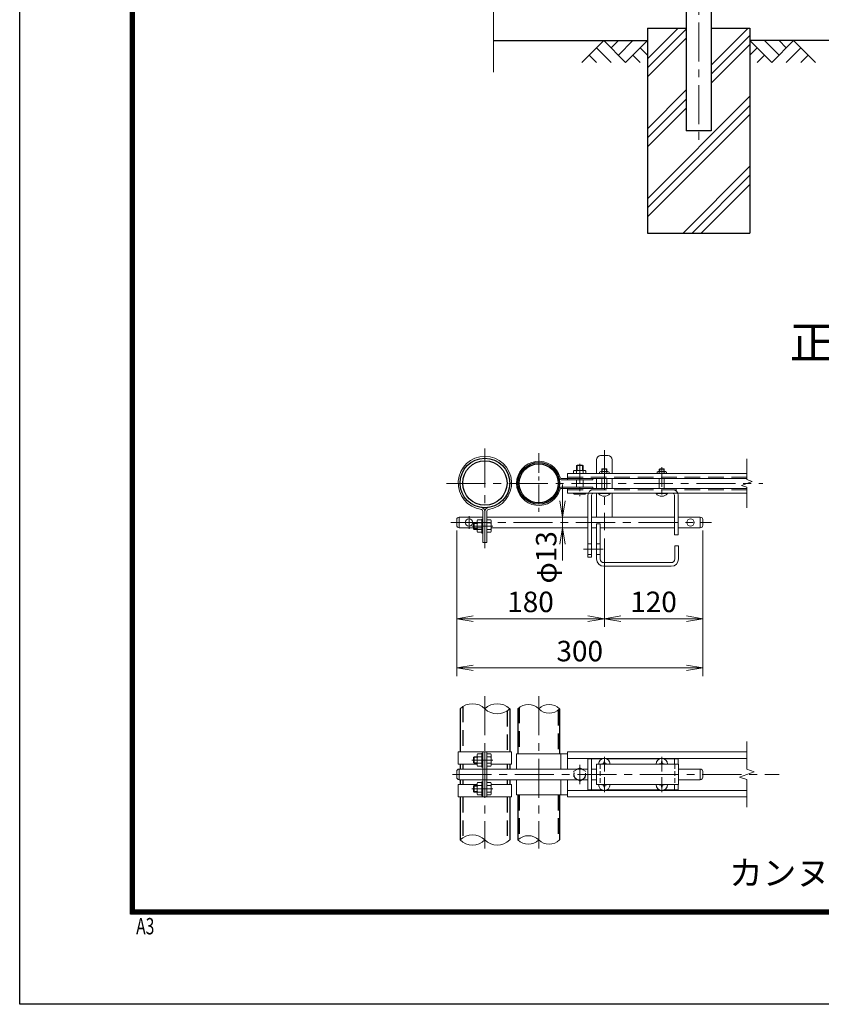
# Model space of a CAD drawing. Units: millimetres. Extents: x 0 to 8400, y 0 to 5940.
# Drawn here: x 0 to 1955, y 0 to 2402 of the extents above; entities that cross this region are included whole.
import ezdxf
from ezdxf.enums import TextEntityAlignment as Align

# ---------------------------------------------------------------- set-up
doc = ezdxf.new("R2010")
doc.units = ezdxf.units.MM
doc.header["$LTSCALE"] = 3
doc.header["$MEASUREMENT"] = 0
doc.linetypes.add('CENTER', pattern=[50.8, 31.75, -6.35, 6.35, -6.35])
doc.linetypes.add('DASHED', pattern=[19.05, 12.7, -6.35])
doc.layers.get('Defpoints').update_dxf_attribs({"color": 8})
for name, color, linetype in [('D-BGD', 7, 'Continuous'), ('D-STR1', 1, 'Continuous'), ('D-STR4', 7, 'Continuous'), ('D-TTL', 2, 'Continuous'), ('D-TTL-TXT', 7, 'Continuous')]:
    doc.layers.add(name, color=color, linetype=linetype)
for name, color, linetype, lineweight in [('D-BMK', 2, 'CENTER', 13), ('D-DCR-HCH', 7, 'Continuous', 13), ('D-STR-DIM', 7, 'Continuous', 13), ('D-STR3', 3, 'Continuous', 13)]:
    doc.layers.add(name, color=color, linetype=linetype, lineweight=lineweight)
doc.styles.add('ROMANSE', font='Romans.shx', dxfattribs={"width": 0.7, "bigfont": 'EXTFONT.SHX'})
doc.styles.add('ゴシック', font='txt')
doc.dimstyles.new('STYLE', dxfattribs={"dimscale": 20, "dimtxt": 2.5, "dimasz": 2, "dimexe": 1, "dimexo": 1, "dimgap": 0.8, "dimtad": 1, "dimdsep": 46, "dimtxsty": 'ゴシック', "dimblk": 'OPEN', "dimcen": 1e-08, "dimclrd": 256, "dimclre": 256, "dimclrt": 256, "dimadec": 0, "dimazin": 2, "dimtfac": 1, "dimtmove": 2, "dimatfit": 3, "dimldrblk": 'OPEN', "dimfxl": 0, "dimtolj": 1, "dimtzin": 0, "dimlwd": -1, "dimlwe": -1, "dimarcsym": 0})

# ---------------------------------------------------------------- blocks, each defined once
blk = doc.blocks.new('_Open')
at = {"color": 0, "linetype": 'ByBlock', "lineweight": -2}
for p, q in [((-1, 0.167), (0, 0)), ((-1, -0.167), (0, 0)), ((0, 0), (-1, 0))]:
    blk.add_line(p, q, dxfattribs=at)
blk = doc.blocks.new('*D52')
at = {"layer": 'D-STR-DIM', "transparency": 16777216}
for p, q in [((1065.6, 1155.6), (1065.6, 920.8)), ((1425.6, 1136.6), (1425.6, 920.8)), ((1105.6, 940.8), (1385.6, 940.8))]:
    blk.add_line(p, q, dxfattribs=at)
at = {"layer": 'Defpoints', "color": 0, "transparency": 16777216}
for p in [(1065.6, 1175.6), (1425.6, 1156.6), (1425.6, 940.8)]:
    blk.add_point(p, dxfattribs=at)
at = {"layer": 'D-STR-DIM', "transparency": 16777216, "xscale": 40, "yscale": 40, "zscale": 40, "rotation": 180}
blk.add_blockref('_Open', (1065.6, 940.8), dxfattribs=at)
at = {"layer": 'D-STR-DIM', "transparency": 16777216, "xscale": 40, "yscale": 40, "zscale": 40}
blk.add_blockref('_Open', (1425.6, 940.8), dxfattribs=at)
at = {"layer": 'D-STR-DIM', "transparency": 16777216, "insert": (1245.6, 981.8), "char_height": 50, "attachment_point": 5, "style": 'ゴシック'}
blk.add_mtext('\\A1;180', dxfattribs=at)
blk = doc.blocks.new('*D53')
at = {"layer": 'D-STR-DIM', "transparency": 16777216}
for p, q in [((1665.6, 1155.6), (1665.6, 920.8)), ((1425.6, 1136.6), (1425.6, 920.8)), ((1465.6, 940.8), (1625.6, 940.8))]:
    blk.add_line(p, q, dxfattribs=at)
at = {"layer": 'Defpoints', "color": 0, "transparency": 16777216}
for p in [(1425.6, 1156.6), (1665.6, 1175.6), (1665.6, 940.8)]:
    blk.add_point(p, dxfattribs=at)
at = {"layer": 'D-STR-DIM', "transparency": 16777216, "xscale": 40, "yscale": 40, "zscale": 40, "rotation": 180}
blk.add_blockref('_Open', (1425.6, 940.8), dxfattribs=at)
at = {"layer": 'D-STR-DIM', "transparency": 16777216, "xscale": 40, "yscale": 40, "zscale": 40}
blk.add_blockref('_Open', (1665.6, 940.8), dxfattribs=at)
at = {"layer": 'D-STR-DIM', "transparency": 16777216, "insert": (1545.6, 981.8), "char_height": 50, "attachment_point": 5, "style": 'ゴシック'}
blk.add_mtext('\\A1;120', dxfattribs=at)
blk = doc.blocks.new('*D54')
at = {"layer": 'D-STR-DIM', "transparency": 16777216}
for p, q in [((1065.6, 1155.6), (1065.6, 800.8)), ((1665.6, 1155.6), (1665.6, 800.8)), ((1105.6, 820.8), (1625.6, 820.8))]:
    blk.add_line(p, q, dxfattribs=at)
at = {"layer": 'Defpoints', "color": 0, "transparency": 16777216}
for p in [(1065.6, 1175.6), (1665.6, 1175.6), (1665.6, 820.8)]:
    blk.add_point(p, dxfattribs=at)
at = {"layer": 'D-STR-DIM', "transparency": 16777216, "xscale": 40, "yscale": 40, "zscale": 40, "rotation": 180}
blk.add_blockref('_Open', (1065.6, 820.8), dxfattribs=at)
at = {"layer": 'D-STR-DIM', "transparency": 16777216, "xscale": 40, "yscale": 40, "zscale": 40}
blk.add_blockref('_Open', (1665.6, 820.8), dxfattribs=at)
at = {"layer": 'D-STR-DIM', "transparency": 16777216, "insert": (1365.6, 861.8), "char_height": 50, "attachment_point": 5, "style": 'ゴシック'}
blk.add_mtext('\\A1;300', dxfattribs=at)
blk = doc.blocks.new('*D55')
at = {"layer": 'D-STR-DIM', "transparency": 16777216}
for p, q in [((1323.6, 1228.6), (1323.6, 1268.6)), ((1323.6, 1162.6), (1323.6, 1188.6)), ((1323.6, 1122.6), (1323.6, 1082.6))]:
    blk.add_line(p, q, dxfattribs=at)
at = {"layer": 'Defpoints', "color": 0, "transparency": 16777216}
for p in [(1323.6, 1188.6), (1323.6, 1188.6), (1323.6, 1162.6)]:
    blk.add_point(p, dxfattribs=at)
at = {"layer": 'D-STR-DIM', "transparency": 16777216, "xscale": 40, "yscale": 40, "zscale": 40}
for p, rotation in [((1323.6, 1188.6), 270), ((1323.6, 1162.6), 90)]:
    blk.add_blockref('_Open', p, dxfattribs=dict(at, rotation=rotation))
at = {"layer": 'D-STR-DIM', "transparency": 16777216, "insert": (1283.9, 1090.5), "char_height": 50, "attachment_point": 5, "rotation": 90, "style": 'ゴシック'}
blk.add_mtext('\\A1;φ13', dxfattribs=at)

msp = doc.modelspace()

# ---------------------------------------------------------------- linework, layer by layer
at = {"layer": 'D-BGD'}
for p, q in [((1155.678, 2351.367), (1530.678, 2351.367)), ((2530.678, 2351.367), (1780.678, 2351.367))]:
    msp.add_line(p, q, dxfattribs=at)
at = {"layer": 'D-BMK'}
for p, q in [((1655.678, 4071.524), (1655.678, 2101.367)), ((1134.279, 1356.201), (1134.279, 1112.714)), ((1425.579, 1351.595), (1425.579, 1156.565)), ((1040.385, 1270.965), (1811.975, 1270.965)), ((1095.579, 1191.35), (1095.579, 1159.78)), ((1051.648, 1175.565), (1686.962, 1175.565)), ((1153.901, 1166.707), (1102.549, 1166.707)), ((1134.279, 751.551), (1134.279, 380.383)), ((1265.579, 751.551), (1265.579, 380.383)), ((1425.579, 567.749), (1425.579, 604.008)), ((1565.579, 567.749), (1565.579, 604.008)), ((1153.901, 595.964), (1102.549, 595.964)), ((1365.579, 584.54), (1365.579, 537.388)), ((1054.943, 560.964), (1851.975, 560.964)), ((1425.579, 554.179), (1425.579, 517.92)), ((1565.579, 554.179), (1565.579, 517.92)), ((1153.901, 525.964), (1102.549, 525.964))]:
    msp.add_line(p, q, dxfattribs=at)
at = {"layer": 'D-BMK', "ltscale": 0.5}
for p, q in [((1265.579, 1344.583), (1265.579, 1197.347)), ((1365.579, 1318.486), (1365.579, 1239.786)), ((1565.579, 1310.335), (1565.579, 1234.221)), ((1374.723, 1110.565), (1425.01, 1110.565))]:
    msp.add_line(p, q, dxfattribs=at)
at = {"layer": 'D-DCR-HCH'}
for p, q in [((1530.678, 2306.767), (1605.278, 2381.367)), ((1530.678, 2284.67), (1625.428, 2379.42)), ((1685.928, 2291.308), (1775.987, 2381.367)), ((1530.678, 2262.573), (1625.428, 2357.323)), ((1685.928, 2269.211), (1780.678, 2363.961)), ((1424.254, 2351.367), (1371.042, 2298.155)), ((1406.517, 2333.63), (1442.154, 2298.155)), ((1424.254, 2351.367), (1477.466, 2298.155)), ((1441.899, 2333.537), (1459.729, 2351.367)), ((1459.729, 2315.893), (1495.203, 2351.367)), ((1477.466, 2298.155), (1530.678, 2351.367)), ((1512.941, 2333.63), (1530.678, 2315.974)), ((1685.928, 2247.114), (1780.678, 2341.864)), ((1833.89, 2298.155), (1780.678, 2351.367)), ((1798.415, 2333.63), (1780.678, 2315.974)), ((1851.627, 2315.893), (1816.153, 2351.367)), ((1887.102, 2351.367), (1833.89, 2298.155)), ((1869.365, 2333.63), (1851.627, 2351.367)), ((1904.839, 2333.63), (1869.202, 2298.155)), ((1887.102, 2351.367), (1940.314, 2298.155)), ((1388.779, 2315.893), (1406.598, 2298.155)), ((1495.203, 2315.893), (1513.022, 2298.155)), ((1816.153, 2315.893), (1798.334, 2298.155)), ((1922.577, 2315.893), (1904.758, 2298.155)), ((1530.678, 2136.058), (1625.428, 2230.808)), ((1530.678, 1965.35), (1780.678, 2215.35)), ((1530.678, 2113.961), (1625.428, 2208.711)), ((1530.678, 1943.252), (1780.678, 2193.252)), ((1530.678, 2091.864), (1625.428, 2186.614)), ((1530.678, 1921.155), (1780.678, 2171.155)), ((1617.405, 1881.367), (1780.678, 2044.641)), ((1639.502, 1881.367), (1780.678, 2022.543)), ((1661.599, 1881.367), (1780.678, 2000.446))]:
    msp.add_line(p, q, dxfattribs=at)
at = {"layer": 'D-STR-DIM'}
for p, q in [((1155.678, 2934.29), (1155.678, 2274.062)), ((1773.134, 1280.585), (1773.134, 1330.965)), ((1759.919, 1266.155), (1786.348, 1275.775)), ((1786.348, 1275.775), (1773.134, 1280.585)), ((1773.134, 1261.346), (1759.919, 1266.155)), ((1773.134, 1210.965), (1773.134, 1261.346)), ((1773.134, 573.79), (1773.134, 640.964)), ((1755.514, 554.551), (1790.753, 567.377)), ((1773.134, 548.138), (1755.514, 554.551)), ((1790.753, 567.377), (1773.134, 573.79)), ((1773.134, 480.964), (1773.134, 548.138))]:
    msp.add_line(p, q, dxfattribs=at)
for centre, radius, start, end in [((1104.029, 690.522), 42.916, 45.181459, 134.818541), ((1164.529, 690.522), 42.916, 45.181459, 134.818541), ((1164.529, 751.406), 42.916, 225.181459, 314.818541), ((1240.179, 695.403), 36.035, 45.181459, 134.818541), ((1290.979, 695.403), 36.035, 45.181459, 134.818541), ((1290.979, 746.525), 36.035, 225.181459, 314.818541), ((1104.029, 370.522), 42.916, 45.181459, 134.818541), ((1240.179, 375.403), 36.035, 45.181459, 134.818541), ((1104.029, 431.406), 42.916, 225.181459, 314.818541), ((1164.529, 431.406), 42.916, 225.181459, 314.818541), ((1240.179, 426.525), 36.035, 225.181459, 314.818541), ((1290.979, 426.525), 36.035, 225.181459, 314.818541)]:
    msp.add_arc(centre, radius, start, end, dxfattribs=at)
at = {"layer": 'D-STR1'}
for p, q in [((1625.428, 2428.367), (1625.428, 2131.367)), ((1685.928, 2428.367), (1685.928, 2131.367)), ((1685.928, 2131.367), (1625.428, 2131.367)), ((1073.779, 720.964), (1073.779, 615.964)), ((1194.779, 720.964), (1194.779, 615.964)), ((1214.779, 720.964), (1214.779, 610.964)), ((1316.379, 720.964), (1316.379, 610.964)), ((1073.779, 585.964), (1073.779, 573.964)), ((1194.779, 585.964), (1194.779, 573.964)), ((1073.779, 547.964), (1073.779, 535.964)), ((1194.779, 547.964), (1194.779, 535.964)), ((1073.779, 505.964), (1073.779, 400.964)), ((1194.779, 505.964), (1194.779, 400.964)), ((1214.779, 510.964), (1214.779, 400.964)), ((1316.379, 510.964), (1316.379, 400.964))]:
    msp.add_line(p, q, dxfattribs=at)
at = {"layer": 'D-STR1', "linetype": 'DASHED'}
for p, q in [((1080.179, 726.2), (1080.179, 615.964)), ((1217.979, 723.788), (1217.979, 610.964)), ((1188.379, 715.728), (1188.379, 615.964)), ((1313.179, 718.14), (1313.179, 610.964)), ((1080.179, 585.964), (1080.179, 573.964)), ((1188.379, 585.964), (1188.379, 573.964)), ((1080.179, 547.964), (1080.179, 535.964)), ((1188.379, 547.964), (1188.379, 535.964)), ((1080.179, 505.964), (1080.179, 406.2)), ((1188.379, 505.964), (1188.379, 395.728)), ((1214.779, 510.964), (1214.779, 400.964)), ((1217.979, 510.964), (1217.979, 403.788)), ((1313.179, 510.964), (1313.179, 398.14))]:
    msp.add_line(p, q, dxfattribs=at)
at = {"layer": 'D-STR1'}
for centre, radius in [((1134.279, 1271.807), 60.5), ((1134.279, 1271.807), 54.1), ((1265.579, 1270.965), 50.8), ((1265.579, 1270.965), 47.6)]:
    msp.add_circle(centre, radius, dxfattribs=at)
at = {"layer": 'D-STR3'}
for p, q in [((1406.579, 1328.565), (1406.579, 1295.165)), ((1416.579, 1338.565), (1434.579, 1338.565)), ((1444.579, 1328.565), (1444.579, 1295.165)), ((1350.579, 1300.965), (1350.579, 1295.165)), ((1353.736, 1302.565), (1377.421, 1302.565)), ((1358.933, 1315.565), (1357.579, 1314.211)), ((1357.579, 1302.565), (1357.579, 1314.211)), ((1357.579, 1314.211), (1373.579, 1314.211)), ((1357.579, 1295.165), (1357.579, 1300.965)), ((1358.933, 1315.565), (1372.225, 1315.565)), ((1358.933, 1302.565), (1358.933, 1315.565)), ((1372.225, 1302.565), (1372.225, 1315.565)), ((1373.579, 1314.211), (1372.225, 1315.565)), ((1373.579, 1302.565), (1373.579, 1314.211)), ((1373.579, 1295.165), (1373.579, 1300.965)), ((1380.579, 1300.965), (1380.579, 1295.165)), ((1414.079, 1298.365), (1414.079, 1295.165)), ((1420.661, 1306.765), (1419.579, 1305.683)), ((1419.579, 1299.565), (1419.579, 1305.683)), ((1419.579, 1305.683), (1431.579, 1305.683)), ((1419.579, 1295.165), (1419.579, 1298.365)), ((1420.661, 1299.565), (1420.661, 1306.765)), ((1420.661, 1306.765), (1430.497, 1306.765)), ((1420.661, 1306.765), (1430.497, 1306.765)), ((1430.497, 1299.565), (1430.497, 1306.765)), ((1430.497, 1306.765), (1431.579, 1305.683)), ((1431.579, 1299.565), (1431.579, 1305.683)), ((1431.579, 1295.165), (1431.579, 1298.365)), ((1437.079, 1298.365), (1437.079, 1295.165)), ((1554.079, 1298.365), (1554.079, 1295.165)), ((1560.661, 1306.765), (1559.579, 1305.683)), ((1559.579, 1305.683), (1571.579, 1305.683)), ((1559.579, 1299.565), (1559.579, 1305.683)), ((1559.579, 1295.165), (1559.579, 1298.365)), ((1560.661, 1306.765), (1570.497, 1306.765)), ((1560.661, 1306.765), (1570.497, 1306.765)), ((1560.661, 1299.565), (1560.661, 1306.765)), ((1570.497, 1306.765), (1571.579, 1305.683)), ((1570.497, 1299.565), (1570.497, 1306.765)), ((1571.579, 1299.565), (1571.579, 1305.683)), ((1571.579, 1295.165), (1571.579, 1298.365)), ((1577.079, 1298.365), (1577.079, 1295.165)), ((1320.666, 1283.165), (1773.134, 1283.165)), ((1320.666, 1279.965), (1397.579, 1279.965)), ((1335.579, 1295.165), (1335.579, 1279.965)), ((1335.579, 1295.165), (1773.134, 1295.165)), ((1357.579, 1261.965), (1357.579, 1279.965)), ((1373.579, 1261.965), (1373.579, 1279.965)), ((1397.579, 1283.165), (1397.579, 1279.965)), ((1406.579, 1283.165), (1406.579, 1258.765)), ((1419.579, 1258.765), (1419.579, 1283.165)), ((1431.579, 1258.765), (1431.579, 1283.165)), ((1444.579, 1283.165), (1444.579, 1258.765)), ((1559.579, 1258.765), (1559.579, 1283.165)), ((1571.579, 1258.765), (1571.579, 1283.165)), ((1320.666, 1261.965), (1397.579, 1261.965)), ((1320.666, 1258.765), (1773.134, 1258.765)), ((1335.579, 1258.765), (1335.579, 1246.765)), ((1397.579, 1261.965), (1397.579, 1258.765)), ((1335.579, 1246.765), (1773.134, 1246.765)), ((1350.579, 1246.765), (1350.579, 1245.765)), ((1377.221, 1244.565), (1354.019, 1244.565)), ((1357.579, 1246.765), (1357.579, 1245.765)), ((1373.579, 1246.765), (1373.579, 1245.765)), ((1380.579, 1246.765), (1380.579, 1245.765)), ((1385.579, 1242.065), (1385.579, 1090.565)), ((1394.579, 1242.265), (1394.579, 1090.565)), ((1406.579, 1246.765), (1406.579, 1188.565)), ((1411.579, 1246.765), (1439.579, 1246.765)), ((1411.579, 1245.936), (1411.579, 1246.765)), ((1411.579, 1245.936), (1439.579, 1245.936)), ((1439.579, 1245.936), (1439.579, 1246.765)), ((1444.579, 1246.765), (1444.579, 1188.565)), ((1551.579, 1246.765), (1579.579, 1246.765)), ((1551.579, 1245.936), (1551.579, 1246.765)), ((1551.579, 1245.936), (1579.579, 1245.936)), ((1579.579, 1245.936), (1579.579, 1246.765)), ((1596.579, 1242.265), (1596.579, 1145.565)), ((1605.579, 1242.065), (1605.579, 1145.565)), ((1129.679, 1202.717), (1129.679, 1126.707)), ((1134.279, 1202.717), (1134.279, 1126.707)), ((1138.879, 1202.717), (1138.879, 1126.707)), ((1065.579, 1182.565), (1065.579, 1168.565)), ((1071.579, 1188.565), (1129.679, 1188.565)), ((1071.579, 1188.565), (1071.579, 1162.565)), ((1115.479, 1178.35), (1115.479, 1155.148)), ((1126.479, 1181.707), (1116.679, 1181.707)), ((1126.479, 1183.707), (1126.479, 1149.707)), ((1129.679, 1183.707), (1126.479, 1183.707)), ((1138.879, 1188.565), (1385.579, 1188.565)), ((1138.879, 1184.507), (1138.879, 1148.907)), ((1138.879, 1181.707), (1148.679, 1181.707)), ((1149.879, 1178.35), (1149.879, 1155.148)), ((1394.579, 1188.565), (1596.579, 1188.565)), ((1605.579, 1188.565), (1659.579, 1188.565)), ((1659.579, 1188.565), (1659.579, 1162.565)), ((1665.579, 1182.565), (1665.579, 1168.565)), ((1071.579, 1162.565), (1129.679, 1162.565)), ((1106.879, 1173.353), (1108.233, 1174.707)), ((1106.879, 1173.353), (1106.879, 1160.061)), ((1115.479, 1173.353), (1106.879, 1173.353)), ((1115.479, 1160.061), (1106.879, 1160.061)), ((1106.879, 1160.061), (1108.233, 1158.707)), ((1115.479, 1174.707), (1108.233, 1174.707)), ((1108.233, 1174.707), (1108.233, 1158.707)), ((1115.479, 1158.707), (1108.233, 1158.707)), ((1126.479, 1174.707), (1116.679, 1174.707)), ((1126.479, 1158.707), (1116.679, 1158.707)), ((1138.879, 1174.707), (1148.679, 1174.707)), ((1138.879, 1158.707), (1148.679, 1158.707)), ((1149.879, 1162.565), (1385.579, 1162.565)), ((1394.579, 1162.565), (1406.579, 1162.565)), ((1406.579, 1172.565), (1406.579, 1086.565)), ((1406.579, 1172.565), (1415.579, 1172.565)), ((1415.579, 1172.565), (1415.579, 1086.565)), ((1415.579, 1162.565), (1596.579, 1162.565)), ((1605.579, 1162.565), (1659.579, 1162.565)), ((1126.479, 1151.707), (1116.679, 1151.707)), ((1129.679, 1149.707), (1126.479, 1149.707)), ((1138.879, 1151.707), (1148.679, 1151.707)), ((1596.579, 1145.565), (1605.579, 1145.565)), ((1138.879, 1126.707), (1129.679, 1126.707)), ((1385.579, 1123.565), (1394.579, 1123.565)), ((1406.579, 1123.565), (1415.579, 1123.565)), ((1597.579, 1118.565), (1597.579, 1086.565)), ((1597.579, 1118.565), (1606.579, 1118.565)), ((1606.579, 1118.565), (1606.579, 1086.565)), ((1385.579, 1097.565), (1394.579, 1097.565)), ((1385.579, 1090.565), (1394.579, 1090.565)), ((1406.579, 1097.565), (1415.579, 1097.565)), ((1424.579, 1077.565), (1588.579, 1077.565)), ((1424.579, 1068.565), (1588.579, 1068.565)), ((1069.179, 615.964), (1199.379, 615.964)), ((1069.179, 615.964), (1069.179, 585.964)), ((1106.879, 602.61), (1108.233, 603.964)), ((1106.879, 602.61), (1106.879, 589.318)), ((1115.479, 602.61), (1106.879, 602.61)), ((1115.479, 603.964), (1108.233, 603.964)), ((1108.233, 603.964), (1108.233, 587.964)), ((1115.479, 607.606), (1115.479, 584.405)), ((1126.479, 610.964), (1116.679, 610.964)), ((1126.479, 603.964), (1116.679, 603.964)), ((1129.679, 612.964), (1126.479, 612.964)), ((1126.479, 612.964), (1126.479, 578.964)), ((1129.679, 615.964), (1129.679, 505.964)), ((1134.279, 615.964), (1134.279, 505.964)), ((1138.879, 615.964), (1138.879, 505.964)), ((1138.879, 613.764), (1138.879, 578.164)), ((1138.879, 610.964), (1148.679, 610.964)), ((1138.879, 603.964), (1148.679, 603.964)), ((1149.879, 607.606), (1149.879, 584.405)), ((1199.379, 615.964), (1199.379, 585.964)), ((1211.579, 610.964), (1335.579, 610.964)), ((1211.579, 610.964), (1211.579, 573.964)), ((1319.579, 610.964), (1319.579, 573.964)), ((1335.579, 615.964), (1335.579, 573.964)), ((1335.579, 615.964), (1773.134, 615.964)), ((1069.179, 585.964), (1115.479, 585.964)), ((1106.879, 589.318), (1108.233, 587.964)), ((1115.479, 589.318), (1106.879, 589.318)), ((1115.479, 587.964), (1108.233, 587.964)), ((1126.479, 587.964), (1116.679, 587.964)), ((1126.479, 580.964), (1116.679, 580.964)), ((1129.679, 578.964), (1126.479, 578.964)), ((1138.879, 587.964), (1148.679, 587.964)), ((1138.879, 580.964), (1148.679, 580.964)), ((1149.879, 585.964), (1199.379, 585.964)), ((1335.579, 599.964), (1773.134, 599.964)), ((1385.579, 598.964), (1385.579, 522.964)), ((1385.579, 598.964), (1420.382, 598.964)), ((1394.579, 598.964), (1394.579, 522.964)), ((1406.579, 585.964), (1406.579, 535.964)), ((1406.579, 585.964), (1606.579, 585.964)), ((1421.872, 586.799), (1419.279, 586.754)), ((1419.279, 586.754), (1419.279, 585.964)), ((1424.789, 592.264), (1424.743, 589.67)), ((1424.789, 592.264), (1426.369, 592.264)), ((1426.369, 592.264), (1426.414, 589.67)), ((1429.285, 586.799), (1431.879, 586.754)), ((1430.775, 598.964), (1560.382, 598.964)), ((1431.879, 586.754), (1431.879, 585.964)), ((1561.872, 586.799), (1559.279, 586.754)), ((1559.279, 586.754), (1559.279, 585.964)), ((1564.789, 592.264), (1564.743, 589.67)), ((1564.789, 592.264), (1566.369, 592.264)), ((1566.369, 592.264), (1566.414, 589.67)), ((1569.285, 586.799), (1571.879, 586.754)), ((1570.775, 598.964), (1605.579, 598.964)), ((1571.879, 586.754), (1571.879, 585.964)), ((1596.579, 598.964), (1596.579, 585.964)), ((1605.579, 598.964), (1605.579, 585.964)), ((1606.579, 585.964), (1606.579, 535.964)), ((1065.579, 567.964), (1065.579, 553.964)), ((1071.579, 573.964), (1129.679, 573.964)), ((1071.579, 573.964), (1071.579, 547.964)), ((1129.379, 573.964), (1385.579, 573.964)), ((1394.579, 573.964), (1406.579, 573.964)), ((1606.579, 573.964), (1659.579, 573.964)), ((1659.579, 573.964), (1659.579, 547.964)), ((1665.579, 567.964), (1665.579, 553.964)), ((1069.179, 535.964), (1115.479, 535.964)), ((1069.179, 505.964), (1069.179, 535.964)), ((1071.579, 547.964), (1129.679, 547.964)), ((1106.879, 532.61), (1108.233, 533.964)), ((1115.479, 532.61), (1106.879, 532.61)), ((1106.879, 519.318), (1106.879, 532.61)), ((1108.233, 517.964), (1108.233, 533.964)), ((1115.479, 533.964), (1108.233, 533.964)), ((1115.479, 514.321), (1115.479, 537.523)), ((1126.479, 540.964), (1116.679, 540.964)), ((1126.479, 533.964), (1116.679, 533.964)), ((1126.479, 508.964), (1126.479, 542.964)), ((1129.679, 542.964), (1126.479, 542.964)), ((1129.379, 547.964), (1385.579, 547.964)), ((1138.879, 540.964), (1148.679, 540.964)), ((1138.879, 533.964), (1148.679, 533.964)), ((1149.679, 535.964), (1199.379, 535.964)), ((1149.879, 537.606), (1149.879, 514.405)), ((1199.379, 505.964), (1199.379, 535.964)), ((1211.579, 547.964), (1211.579, 510.964)), ((1319.579, 547.964), (1319.579, 510.964)), ((1335.579, 547.964), (1335.579, 505.964)), ((1394.579, 547.964), (1406.579, 547.964)), ((1406.579, 535.964), (1606.579, 535.964)), ((1419.279, 535.174), (1419.279, 535.964)), ((1421.872, 535.129), (1419.279, 535.174)), ((1424.789, 529.664), (1424.743, 532.258)), ((1424.789, 529.664), (1426.369, 529.664)), ((1426.369, 529.664), (1426.414, 532.258)), ((1429.285, 535.129), (1431.879, 535.174)), ((1431.879, 535.174), (1431.879, 535.964)), ((1559.279, 535.174), (1559.279, 535.964)), ((1561.872, 535.129), (1559.279, 535.174)), ((1564.789, 529.664), (1564.743, 532.258)), ((1564.789, 529.664), (1566.369, 529.664)), ((1566.369, 529.664), (1566.414, 532.258)), ((1569.285, 535.129), (1571.879, 535.174)), ((1571.879, 535.174), (1571.879, 535.964)), ((1596.579, 535.964), (1596.579, 522.964)), ((1605.579, 535.964), (1605.579, 522.964)), ((1606.579, 547.964), (1659.579, 547.964)), ((1069.179, 505.964), (1199.379, 505.964)), ((1115.479, 519.318), (1106.879, 519.318)), ((1106.879, 519.318), (1108.233, 517.964)), ((1115.479, 517.964), (1108.233, 517.964)), ((1126.479, 517.964), (1116.679, 517.964)), ((1126.479, 510.964), (1116.679, 510.964)), ((1129.679, 508.964), (1126.479, 508.964)), ((1138.879, 517.964), (1148.679, 517.964)), ((1138.879, 510.964), (1148.679, 510.964)), ((1211.579, 510.964), (1335.579, 510.964)), ((1335.579, 521.964), (1773.134, 521.964)), ((1335.579, 505.964), (1773.134, 505.964)), ((1385.579, 522.964), (1420.382, 522.964)), ((1430.775, 522.964), (1560.382, 522.964)), ((1570.775, 522.964), (1605.579, 522.964))]:
    msp.add_line(p, q, dxfattribs=at)
at = {"layer": 'D-STR3', "linetype": 'DASHED'}
for p, q in [((1416.79, 1299.565), (1434.511, 1299.565)), ((1556.79, 1299.565), (1574.511, 1299.565)), ((1335.579, 1286.365), (1773.134, 1286.365)), ((1335.579, 1255.565), (1773.134, 1255.565))]:
    msp.add_line(p, q, dxfattribs=at)
at = {"layer": 'D-STR3', "linetype": 'DASHED', "ltscale": 0.3}
for p, q in [((1415.579, 585.964), (1415.579, 535.964)), ((1597.579, 585.963), (1597.579, 535.963))]:
    msp.add_line(p, q, dxfattribs=at)
at = {"layer": 'D-STR3', "color": 4, "linetype": 'DASHED', "ltscale": 0.2, "flags": 128}
msp.add_lwpolyline([(1365.579, 577.164), (1351.549, 569.064), (1351.549, 552.864), (1365.579, 544.764), (1379.608, 552.864), (1379.608, 569.064)], close=True, dxfattribs=at)
at = {"layer": 'D-STR3'}
for centre in [(1095.579, 1175.565), (1635.579, 1175.565)]:
    msp.add_circle(centre, 9, dxfattribs=at)
at = {"layer": 'D-STR3', "color": 4, "linetype": 'DASHED', "lineweight": 9, "ltscale": 0.5}
msp.add_circle((1365.579, 560.964), 14.068, dxfattribs=at)
at = {"layer": 'D-STR3'}
for centre, radius, start, end in [((1134.279, 1271.807), 65.1, 277.584848, 262.415152), ((1265.579, 1270.965), 54, 15.618498, 344.381502), ((1416.579, 1328.565), 10, 90, 180), ((1434.579, 1328.565), 10, 0, 90), ((1354.079, 1297.973), 4.604, 40.520881, 139.479119), ((1365.579, 1281.765), 20.8, 67.380135, 112.619865), ((1377.079, 1297.973), 4.604, 40.520881, 139.479119), ((1416.829, 1295.815), 3.751, 42.843716, 137.156284), ((1425.579, 1283.965), 15.6, 67.380135, 112.619865), ((1434.329, 1295.828), 3.742, 42.695409, 137.304591), ((1556.829, 1295.815), 3.751, 42.843716, 137.156284), ((1565.579, 1283.965), 15.6, 67.380135, 112.619865), ((1574.329, 1295.828), 3.742, 42.695409, 137.304591), ((1320.666, 1286.365), 6.4, 195.618498, 270), ((1320.666, 1286.365), 3.2, 195.618498, 270), ((1320.666, 1255.565), 6.4, 90, 164.381502), ((1320.666, 1255.565), 3.2, 90, 164.381502), ((1399.079, 1242.065), 13.5, 90, 180), ((1592.079, 1242.065), 13.5, 0, 90), ((1354.079, 1250.268), 5.703, 232.141714, 307.858286), ((1365.579, 1271.832), 27.267, 252.938469, 287.061531), ((1377.079, 1250.261), 5.697, 232.098506, 307.901494), ((1399.079, 1242.265), 4.5, 90, 180), ((1425.579, 1257.565), 18.2, 219.715137, 320.284863), ((1565.579, 1257.565), 18.2, 219.715137, 320.284863), ((1592.079, 1242.265), 4.5, 0, 90), ((1125.079, 1202.717), 4.6, 0, 82.415152), ((1125.079, 1202.717), 9.2, 0, 82.415152), ((1143.479, 1202.717), 9.2, 97.584848, 180), ((1143.479, 1202.717), 4.6, 97.584848, 180), ((1071.579, 1182.565), 6, 90, 180), ((1121.174, 1178.207), 5.697, 142.098506, 217.901494), ((1144.183, 1178.207), 5.697, 322.098506, 37.901494), ((1659.579, 1182.565), 6, 0, 90), ((1071.579, 1168.565), 6, 180, 270), ((1121.181, 1155.207), 5.703, 142.141714, 217.858286), ((1142.745, 1166.707), 27.267, 162.938469, 197.061531), ((1122.612, 1166.707), 27.267, 342.938469, 17.061531), ((1144.176, 1155.207), 5.703, 322.141714, 37.858286), ((1659.579, 1168.565), 6, 270, 0), ((1424.579, 1086.565), 18, 180, 270), ((1424.579, 1086.565), 9, 180, 270), ((1588.579, 1086.565), 9, 270, 0), ((1588.579, 1086.565), 18, 270, 0), ((1121.174, 607.464), 5.697, 142.098506, 217.901494), ((1142.745, 595.964), 27.267, 162.938469, 197.061531), ((1144.183, 607.464), 5.697, 322.098506, 37.901494), ((1122.612, 595.964), 27.267, 342.938469, 17.061531), ((1121.181, 584.464), 5.703, 142.141714, 217.858286), ((1144.176, 584.464), 5.703, 322.141714, 37.858286), ((1425.579, 585.964), 14, 0, 180), ((1421.769, 589.774), 2.977, 270, 0), ((1429.389, 589.774), 2.977, 180, 270), ((1565.579, 585.964), 14, 0, 180), ((1561.769, 589.774), 2.977, 270, 0), ((1569.389, 589.774), 2.977, 180, 270), ((1071.579, 567.964), 6, 90, 180), ((1071.579, 553.964), 6, 180, 270), ((1659.579, 567.964), 6, 0, 90), ((1659.579, 553.964), 6, 270, 0), ((1121.181, 537.464), 5.703, 142.141714, 217.858286), ((1142.745, 525.964), 27.267, 162.938469, 197.061531), ((1144.183, 537.464), 5.697, 322.098506, 37.901494), ((1122.612, 525.964), 27.267, 342.938469, 17.061531), ((1425.579, 535.964), 14, 180, 0), ((1421.769, 532.154), 2.977, 0, 90), ((1429.389, 532.154), 2.977, 90, 180), ((1565.579, 535.964), 14, 180, 0), ((1561.769, 532.154), 2.977, 0, 90), ((1569.389, 532.154), 2.977, 90, 180), ((1121.174, 514.464), 5.697, 142.098506, 217.901494), ((1144.176, 514.464), 5.703, 322.141714, 37.858286)]:
    msp.add_arc(centre, radius, start, end, dxfattribs=at)
at = {"layer": 'D-STR4'}
for p, q in [((1530.678, 2381.367), (1530.678, 1881.367)), ((1530.678, 2381.367), (1625.428, 2381.367)), ((1685.928, 2381.367), (1780.678, 2381.367)), ((1780.678, 2381.367), (1780.678, 1881.367)), ((1530.678, 1881.367), (1780.678, 1881.367))]:
    msp.add_line(p, q, dxfattribs=at)
at = {"layer": 'D-TTL'}
msp.add_lwpolyline([(0, 5940), (8400, 5940), (8400, 0), (0, 0)], close=True, dxfattribs=at)
at = {"layer": 'D-TTL', "color": 7}
for points in [[(270, 5720), (8130, 5720), (8130, 220), (270, 220)], [(272.5, 5717.5), (8127.5, 5717.5), (8127.5, 222.5), (272.5, 222.5)], [(275, 5715), (8125, 5715), (8125, 225), (275, 225)], [(277.5, 5712.5), (8122.5, 5712.5), (8122.5, 227.5), (277.5, 227.5)], [(280, 5710), (8120, 5710), (8120, 230), (280, 230)]]:
    msp.add_lwpolyline(points, close=True, dxfattribs=at)

# ---------------------------------------------------------------- texts
at = {"layer": 'D-TTL', "color": 7, "style": 'ROMANSE', "width": 0.7}
msp.add_text('A3', height=40, dxfattribs=at).set_placement((283.912, 170.59))
at = {"layer": 'D-TTL-TXT', "style": 'ゴシック'}
for s, height, p in [('正\u3000面\u3000図', 80, (2150.089, 1604.433)), ('カンヌキ取付詳細図', 60, (2098.451, 312.817))]:
    msp.add_text(s, height=height, dxfattribs=at).set_placement(p, align=Align.MIDDLE)

# ---------------------------------------------------------------- dimensions: what is measured, and where the dimension line sits
at = {"layer": 'D-STR-DIM'}
dim = msp.add_linear_dim(base=(1323.581, 1188.565), p1=(1323.581, 1162.565), p2=(1323.581, 1188.565), angle=90, text='φ<>', dimstyle='STYLE', override={"dimlfac": 0.5}, dxfattribs=at)
dim.commit()
dim.dimension.update_dxf_attribs({"geometry": '*D55', "text_midpoint": (1283.94, 1090.456), "dimtype": 160})
for base, p1, p2, picture, middle in [((1425.579, 940.824), (1065.579, 1175.565), (1425.579, 1156.565), '*D52', (1245.579, 981.824)), ((1665.579, 820.824), (1065.579, 1175.565), (1665.579, 1175.565), '*D54', (1365.579, 861.824)), ((1665.579, 940.824), (1425.579, 1156.565), (1665.579, 1175.565), '*D53', (1545.579, 981.824))]:
    dim = msp.add_linear_dim(base=base, p1=p1, p2=p2, dimstyle='STYLE', override={"dimlfac": 0.5}, dxfattribs=at)
    dim.commit()
    dim.dimension.update_dxf_attribs({"geometry": picture, "text_midpoint": middle})

doc.saveas('drawing.dxf')
